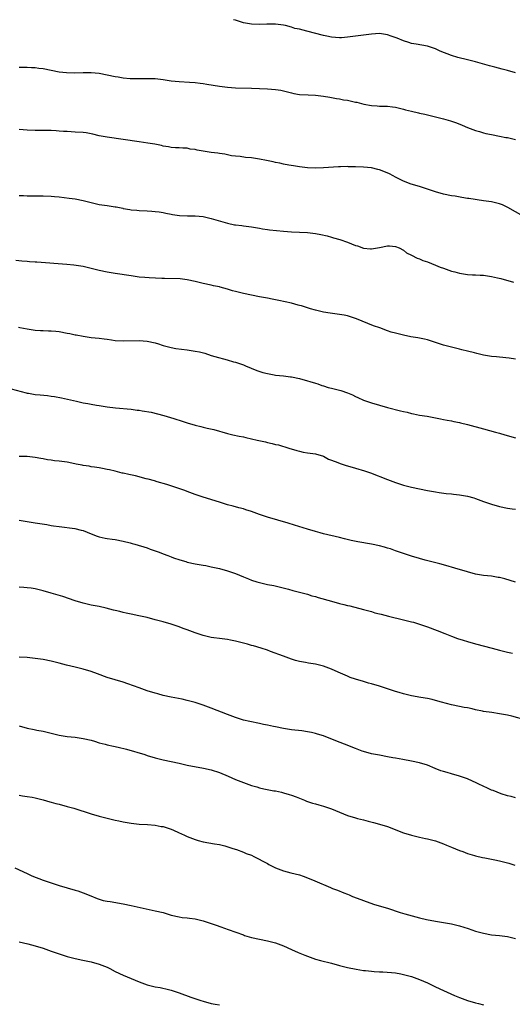
# Model space of a CAD drawing. Units: inches. Extents: x 2571000 to 2574000, y 1496329 to 1497000.
# Drawn here: x 2573023 to 2573146, y 1496754 to 1497000 of the extents above; entities that cross this region are included whole.
import ezdxf

# ---------------------------------------------------------------- set-up
doc = ezdxf.new("R2010")
doc.units = ezdxf.units.IN
doc.header["$MEASUREMENT"] = 0
doc.layers.add('LD25711494_10ft', color=81, linetype='Continuous')

msp = doc.modelspace()

# ---------------------------------------------------------------- linework, layer by layer
at = {"layer": 'LD25711494_10ft'}
for points, elevation in [([(2573147, 1496986.7), (2573145, 1496987.31), (2573143.65, 1496987.65), (2573141.85, 1496988.15), (2573140.47, 1496988.47), (2573137, 1496989.5), (2573135, 1496990.01), (2573132.58, 1496990.58), (2573131.02, 1496991.02), (2573128.16, 1496992.16), (2573127, 1496992.74), (2573126.24, 1496993), (2573125, 1496993.39), (2573123.62, 1496993.62), (2573122.15, 1496993.85), (2573121, 1496994.07), (2573120.31, 1496994.31), (2573119, 1496994.72), (2573117.41, 1496995.41), (2573115.9, 1496995.9), (2573115, 1496996.21), (2573113.55, 1496996.45), (2573113, 1496996.52), (2573111, 1496996.41), (2573105.68, 1496995.68), (2573105, 1496995.6), (2573103.49, 1496995.49), (2573103, 1496995.47), (2573101, 1496995.64), (2573099.89, 1496995.89), (2573099, 1496996.07), (2573094.84, 1496997.16), (2573093, 1496997.62), (2573091.84, 1496997.84), (2573091, 1496998.11), (2573089.49, 1496998.51), (2573089, 1496998.6), (2573087, 1496998.91), (2573085.12, 1496998.88), (2573084.9, 1496998.9), (2573083, 1496998.79), (2573081, 1496998.85), (2573079, 1496999.25), (2573077, 1496999.89), (2573076.55, 1497000)], 10040), ([(2573023, 1496988.15), (2573025, 1496988.15), (2573026.07, 1496988.07), (2573027, 1496988.06), (2573027.91, 1496987.91), (2573029, 1496987.79), (2573032.99, 1496986.99), (2573034.79, 1496986.79), (2573036.75, 1496986.75), (2573039, 1496986.82), (2573040.81, 1496986.81), (2573041, 1496986.81), (2573043, 1496986.61), (2573045, 1496986.26), (2573047, 1496985.85), (2573047.74, 1496985.74), (2573049, 1496985.49), (2573050.7, 1496985.3), (2573051, 1496985.28), (2573053, 1496985.27), (2573055, 1496985.33), (2573057, 1496985.29), (2573059, 1496985.04), (2573061, 1496984.74), (2573063, 1496984.54), (2573065.57, 1496984.43), (2573067, 1496984.35), (2573068.17, 1496984.17), (2573069, 1496984.08), (2573069.91, 1496983.91), (2573073, 1496983.4), (2573075, 1496983.14), (2573077, 1496983), (2573081, 1496982.86), (2573085, 1496982.7), (2573087, 1496982.57), (2573088.36, 1496982.36), (2573089, 1496982.24), (2573090.06, 1496981.94), (2573091, 1496981.71), (2573091.6, 1496981.6), (2573093, 1496981.3), (2573095.2, 1496981.2), (2573097, 1496981.17), (2573099, 1496980.93), (2573100.63, 1496980.63), (2573101, 1496980.59), (2573102.31, 1496980.31), (2573103, 1496980.25), (2573104.01, 1496980.01), (2573105, 1496979.87), (2573107, 1496979.42), (2573107.37, 1496979.37), (2573109.08, 1496978.92), (2573111, 1496978.55), (2573112.47, 1496978.47), (2573113, 1496978.4), (2573113.64, 1496978.36), (2573115, 1496978.37), (2573116.26, 1496978.26), (2573117, 1496978.15), (2573119, 1496977.67), (2573119.52, 1496977.52), (2573121, 1496977.14), (2573122.73, 1496976.73), (2573123, 1496976.68), (2573124.36, 1496976.36), (2573125, 1496976.23), (2573126.01, 1496975.99), (2573129, 1496975.22), (2573130.73, 1496974.73), (2573132.22, 1496974.22), (2573133.66, 1496973.66), (2573135, 1496973.09), (2573137, 1496972.32), (2573137.96, 1496972.04), (2573139, 1496971.73), (2573139.59, 1496971.59), (2573141, 1496971.3), (2573143, 1496970.93), (2573144.6, 1496970.6), (2573145, 1496970.54), (2573147, 1496970.07)], 10050), ([(2573148.93, 1496950.93), (2573145.12, 1496953.12), (2573143.74, 1496953.74), (2573143, 1496954.01), (2573141, 1496954.48), (2573139, 1496954.79), (2573135.3, 1496955.3), (2573135, 1496955.36), (2573133.59, 1496955.59), (2573131.9, 1496955.9), (2573131, 1496956.04), (2573129, 1496956.45), (2573127, 1496957), (2573123, 1496958.3), (2573120.94, 1496958.94), (2573119, 1496959.69), (2573117, 1496960.7), (2573116.46, 1496961), (2573115.5, 1496961.5), (2573114.1, 1496962.1), (2573113, 1496962.5), (2573112.61, 1496962.61), (2573111, 1496962.98), (2573109, 1496963.17), (2573107, 1496963.25), (2573105.27, 1496963.27), (2573105, 1496963.29), (2573103.24, 1496963.24), (2573102.76, 1496963.24), (2573099, 1496962.96), (2573097, 1496962.88), (2573095, 1496962.97), (2573093, 1496963.24), (2573091.51, 1496963.51), (2573090.33, 1496963.67), (2573089, 1496963.92), (2573088.12, 1496964.12), (2573087, 1496964.32), (2573086.47, 1496964.47), (2573084.82, 1496964.82), (2573083, 1496965.18), (2573081, 1496965.47), (2573079.54, 1496965.54), (2573078.18, 1496965.82), (2573077, 1496965.88), (2573076.03, 1496966.03), (2573075, 1496966.24), (2573074.39, 1496966.39), (2573073, 1496966.55), (2573072.63, 1496966.63), (2573071, 1496966.81), (2573067.42, 1496967.42), (2573067, 1496967.56), (2573065.68, 1496967.68), (2573065, 1496967.87), (2573063.9, 1496967.9), (2573063, 1496967.96), (2573062.03, 1496967.97), (2573061, 1496968.08), (2573060.28, 1496968.28), (2573059, 1496968.42), (2573058.56, 1496968.56), (2573056.88, 1496968.88), (2573055.16, 1496969.16), (2573053, 1496969.45), (2573049, 1496970.09), (2573045, 1496970.62), (2573043, 1496971.01), (2573041.4, 1496971.4), (2573041, 1496971.48), (2573039.71, 1496971.71), (2573039, 1496971.81), (2573037, 1496971.93), (2573035.96, 1496971.96), (2573035, 1496972.03), (2573034.07, 1496972.07), (2573033, 1496972.19), (2573032.23, 1496972.23), (2573031, 1496972.31), (2573029.7, 1496972.3), (2573028.33, 1496972.33), (2573027, 1496972.31), (2573025, 1496972.4), (2573023, 1496972.55)], 10060), ([(2573023, 1496956.05), (2573024.05, 1496956.05), (2573025, 1496956.02), (2573026.04, 1496956.04), (2573028.02, 1496956.02), (2573029, 1496955.99), (2573031, 1496955.88), (2573031.81, 1496955.81), (2573033, 1496955.71), (2573035.45, 1496955.45), (2573037, 1496955.24), (2573039, 1496954.85), (2573041, 1496954.32), (2573043, 1496953.86), (2573045, 1496953.56), (2573045.51, 1496953.51), (2573047, 1496953.26), (2573047.24, 1496953.24), (2573048.9, 1496952.9), (2573049, 1496952.87), (2573050.62, 1496952.62), (2573051, 1496952.51), (2573052.42, 1496952.42), (2573053, 1496952.34), (2573055, 1496952.27), (2573056.15, 1496952.15), (2573057, 1496952.11), (2573057.98, 1496952.02), (2573059, 1496951.84), (2573059.65, 1496951.65), (2573061, 1496951.43), (2573061.34, 1496951.34), (2573063.05, 1496951.05), (2573065.03, 1496950.97), (2573067, 1496951.04), (2573069, 1496950.87), (2573071, 1496950.37), (2573075, 1496949.15), (2573076.79, 1496948.79), (2573077, 1496948.73), (2573078.6, 1496948.6), (2573079, 1496948.51), (2573080.37, 1496948.37), (2573081, 1496948.27), (2573082.05, 1496948.05), (2573083, 1496947.92), (2573083.75, 1496947.75), (2573085, 1496947.59), (2573085.51, 1496947.51), (2573087.31, 1496947.31), (2573089, 1496947.17), (2573091.04, 1496947.04), (2573093, 1496946.96), (2573095, 1496946.86), (2573097, 1496946.63), (2573098.37, 1496946.37), (2573099.98, 1496945.98), (2573101, 1496945.68), (2573101.54, 1496945.54), (2573103.08, 1496945.08), (2573105, 1496944.4), (2573107, 1496943.62), (2573107.48, 1496943.48), (2573109, 1496942.96), (2573110.79, 1496942.79), (2573111, 1496942.75), (2573113, 1496943.06), (2573115, 1496943.49), (2573115.48, 1496943.48), (2573117, 1496943.38), (2573117.9, 1496943), (2573119, 1496942.41), (2573119.8, 1496941.8), (2573121, 1496941.15), (2573122.44, 1496940.44), (2573123, 1496940.25), (2573123.88, 1496939.88), (2573125, 1496939.5), (2573127, 1496938.7), (2573128.19, 1496938.19), (2573129, 1496937.9), (2573131, 1496937.22), (2573131.8, 1496937), (2573133, 1496936.7), (2573135, 1496936.39), (2573136.29, 1496936.29), (2573137, 1496936.27), (2573138.18, 1496936.18), (2573139, 1496936.16), (2573141, 1496935.88), (2573142.49, 1496935.51), (2573143.35, 1496935.35), (2573146.46, 1496934.46)], 10070), ([(2573147, 1496915.22), (2573145.44, 1496915.44), (2573143, 1496915.68), (2573142.22, 1496915.78), (2573141, 1496915.88), (2573140.01, 1496916.01), (2573139, 1496916.22), (2573137.37, 1496916.63), (2573136.75, 1496916.75), (2573135, 1496917.23), (2573133.56, 1496917.56), (2573133, 1496917.72), (2573131, 1496918.16), (2573130.34, 1496918.34), (2573129, 1496918.66), (2573126.51, 1496919.49), (2573125, 1496920.02), (2573124.23, 1496920.23), (2573123, 1496920.48), (2573122.56, 1496920.56), (2573120.81, 1496920.81), (2573119, 1496921.16), (2573117, 1496921.68), (2573115.97, 1496921.97), (2573115, 1496922.31), (2573113.12, 1496923), (2573111.54, 1496923.54), (2573107.29, 1496925.29), (2573105.79, 1496925.79), (2573105, 1496926), (2573104.17, 1496926.17), (2573103, 1496926.37), (2573100.68, 1496926.68), (2573099, 1496926.98), (2573097.36, 1496927.36), (2573097, 1496927.48), (2573095.77, 1496927.77), (2573095, 1496928.06), (2573093.5, 1496928.5), (2573093, 1496928.63), (2573092.72, 1496928.72), (2573091, 1496929.15), (2573087.87, 1496929.87), (2573087, 1496930.03), (2573086.2, 1496930.2), (2573085, 1496930.41), (2573084.51, 1496930.51), (2573083, 1496930.79), (2573081, 1496931.18), (2573079, 1496931.61), (2573077, 1496932.11), (2573076.3, 1496932.3), (2573075, 1496932.7), (2573073.18, 1496933.18), (2573073, 1496933.23), (2573071.52, 1496933.52), (2573071, 1496933.66), (2573069, 1496934.09), (2573068.3, 1496934.3), (2573067, 1496934.6), (2573065, 1496935.03), (2573063.23, 1496935.23), (2573059.33, 1496935.33), (2573058.62, 1496935.38), (2573055.5, 1496935.5), (2573054.38, 1496935.62), (2573053, 1496935.71), (2573051, 1496935.98), (2573047, 1496936.6), (2573045, 1496936.96), (2573043, 1496937.39), (2573041, 1496937.87), (2573039, 1496938.31), (2573038.42, 1496938.42), (2573036.68, 1496938.68), (2573034.86, 1496938.86), (2573027.41, 1496939.41), (2573027, 1496939.47), (2573025.53, 1496939.53), (2573025, 1496939.62), (2573023.65, 1496939.65), (2573022.16, 1496939.84)], 10080), ([(2573022.81, 1496923.19), (2573023.15, 1496923.15), (2573025, 1496922.76), (2573026.49, 1496922.49), (2573027, 1496922.41), (2573028.33, 1496922.33), (2573029, 1496922.32), (2573030.28, 1496922.28), (2573031, 1496922.3), (2573032.16, 1496922.16), (2573033, 1496922.09), (2573035, 1496921.7), (2573035.61, 1496921.61), (2573037, 1496921.3), (2573037.27, 1496921.27), (2573039, 1496920.95), (2573041, 1496920.65), (2573043, 1496920.42), (2573044.25, 1496920.25), (2573045, 1496920.18), (2573046.02, 1496920.02), (2573047, 1496919.9), (2573049, 1496919.77), (2573053, 1496919.88), (2573055, 1496919.72), (2573057, 1496919.25), (2573057.84, 1496919), (2573058.7, 1496918.7), (2573059, 1496918.62), (2573060.31, 1496918.31), (2573061, 1496918.1), (2573062.11, 1496917.89), (2573065, 1496917.53), (2573065.45, 1496917.45), (2573067, 1496917.23), (2573068.02, 1496917), (2573069.34, 1496916.66), (2573071, 1496916.15), (2573071.87, 1496915.87), (2573074.93, 1496915.07), (2573076.57, 1496914.57), (2573077, 1496914.46), (2573079, 1496913.78), (2573079.56, 1496913.56), (2573082.38, 1496912.38), (2573083.86, 1496911.86), (2573085, 1496911.58), (2573086.7, 1496911.3), (2573087, 1496911.24), (2573089, 1496911.03), (2573090.81, 1496910.81), (2573091, 1496910.79), (2573093, 1496910.37), (2573095, 1496909.82), (2573095.6, 1496909.6), (2573097, 1496909.19), (2573097.57, 1496909), (2573098.62, 1496908.62), (2573099, 1496908.53), (2573100.16, 1496908.16), (2573101, 1496907.98), (2573103.38, 1496907.38), (2573105, 1496906.8), (2573106.25, 1496906.25), (2573107, 1496905.89), (2573107.63, 1496905.63), (2573109, 1496904.98), (2573111, 1496904.26), (2573113, 1496903.67), (2573115, 1496903.14), (2573118.3, 1496902.3), (2573119, 1496902.1), (2573119.92, 1496901.92), (2573121, 1496901.62), (2573121.55, 1496901.55), (2573123, 1496901.24), (2573124.95, 1496900.95), (2573127, 1496900.58), (2573128.28, 1496900.28), (2573129, 1496900.17), (2573129.94, 1496899.94), (2573131, 1496899.78), (2573131.61, 1496899.61), (2573133, 1496899.35), (2573133.27, 1496899.27), (2573135, 1496898.87), (2573139, 1496897.79), (2573142.02, 1496897), (2573143, 1496896.71), (2573144.31, 1496896.31), (2573147, 1496895.58)], 10090), ([(2573021, 1496907.76), (2573024.77, 1496906.77), (2573025, 1496906.73), (2573025.3, 1496906.7), (2573027, 1496906.4), (2573028.26, 1496906.26), (2573030.09, 1496906.09), (2573031, 1496905.98), (2573031.85, 1496905.85), (2573033.54, 1496905.54), (2573037.31, 1496904.69), (2573039, 1496904.33), (2573040.12, 1496904.12), (2573041, 1496903.94), (2573042.29, 1496903.71), (2573043, 1496903.6), (2573045, 1496903.31), (2573047.07, 1496903.07), (2573051, 1496902.69), (2573052.5, 1496902.5), (2573053, 1496902.43), (2573053.71, 1496902.29), (2573055.94, 1496901.94), (2573057.57, 1496901.57), (2573059.14, 1496901.14), (2573061.65, 1496900.35), (2573063.69, 1496899.69), (2573065, 1496899.28), (2573067, 1496898.7), (2573068.36, 1496898.36), (2573069, 1496898.19), (2573069.98, 1496897.98), (2573071.59, 1496897.59), (2573075, 1496896.67), (2573076.34, 1496896.34), (2573077.98, 1496895.98), (2573079, 1496895.78), (2573079.62, 1496895.62), (2573081, 1496895.34), (2573082.44, 1496895), (2573084.53, 1496894.53), (2573085, 1496894.38), (2573086.16, 1496894.16), (2573087, 1496893.9), (2573087.76, 1496893.76), (2573090.38, 1496893), (2573092.36, 1496892.36), (2573093, 1496892.19), (2573093.98, 1496891.98), (2573095, 1496891.81), (2573095.73, 1496891.73), (2573097, 1496891.54), (2573099, 1496890.94), (2573100.24, 1496890.24), (2573101, 1496889.99), (2573102.62, 1496889.38), (2573103.15, 1496889.15), (2573104.66, 1496888.66), (2573105.59, 1496888.41), (2573107, 1496887.99), (2573109.29, 1496887.29), (2573110.77, 1496886.77), (2573115, 1496885.13), (2573117, 1496884.41), (2573119, 1496883.74), (2573121, 1496883.2), (2573123, 1496882.78), (2573125, 1496882.4), (2573127, 1496882.04), (2573127.9, 1496881.9), (2573129.65, 1496881.65), (2573131, 1496881.54), (2573131.48, 1496881.48), (2573133, 1496881.35), (2573135.01, 1496881.01), (2573136.56, 1496880.56), (2573137, 1496880.41), (2573139, 1496879.65), (2573140.96, 1496878.96), (2573143, 1496878.42), (2573145, 1496878.02), (2573146.16, 1496877.84), (2573147, 1496877.7)], 10100), ([(2573147, 1496859.46), (2573144.32, 1496860.32), (2573143, 1496860.63), (2573142.7, 1496860.7), (2573141, 1496860.96), (2573139, 1496861.19), (2573137, 1496861.53), (2573135, 1496862.04), (2573131.82, 1496863), (2573129.63, 1496863.63), (2573128.06, 1496864.06), (2573124.43, 1496865), (2573123, 1496865.4), (2573121, 1496866), (2573119, 1496866.66), (2573117, 1496867.34), (2573115.79, 1496867.79), (2573115, 1496868.01), (2573114.25, 1496868.25), (2573113, 1496868.58), (2573111, 1496869), (2573107.57, 1496869.57), (2573105.91, 1496869.91), (2573104.3, 1496870.3), (2573103, 1496870.63), (2573099, 1496871.57), (2573098.21, 1496871.79), (2573097, 1496872.14), (2573095, 1496872.77), (2573091.75, 1496873.75), (2573090.23, 1496874.22), (2573085, 1496875.77), (2573084.06, 1496876.06), (2573083, 1496876.42), (2573081, 1496877.14), (2573079.58, 1496877.58), (2573079, 1496877.79), (2573077.91, 1496878.09), (2573076.45, 1496878.45), (2573075, 1496878.84), (2573073, 1496879.45), (2573069, 1496880.72), (2573067, 1496881.38), (2573065, 1496882.11), (2573064.36, 1496882.36), (2573062.87, 1496882.87), (2573059.87, 1496883.87), (2573057.43, 1496884.57), (2573056.79, 1496884.79), (2573055.2, 1496885.2), (2573054.7, 1496885.3), (2573052.02, 1496886.02), (2573050.37, 1496886.37), (2573049, 1496886.69), (2573048.73, 1496886.73), (2573047, 1496887.19), (2573045.52, 1496887.52), (2573045, 1496887.68), (2573043.85, 1496887.85), (2573043, 1496888.04), (2573041.82, 1496888.19), (2573041, 1496888.3), (2573040.44, 1496888.44), (2573039, 1496888.63), (2573038.71, 1496888.71), (2573037.21, 1496889), (2573035.41, 1496889.41), (2573035, 1496889.48), (2573033, 1496889.76), (2573031.84, 1496889.84), (2573031, 1496889.96), (2573030.06, 1496890.06), (2573029, 1496890.27), (2573028.37, 1496890.37), (2573027, 1496890.66), (2573025, 1496890.89), (2573023, 1496890.9)], 10110), ([(2573023, 1496875), (2573027, 1496874.3), (2573029.87, 1496873.87), (2573031, 1496873.68), (2573031.6, 1496873.6), (2573033, 1496873.36), (2573036.87, 1496872.87), (2573038.5, 1496872.5), (2573039, 1496872.36), (2573041, 1496871.6), (2573042.5, 1496871), (2573043, 1496870.83), (2573044.47, 1496870.47), (2573045, 1496870.38), (2573046.21, 1496870.2), (2573047, 1496870.12), (2573049, 1496869.76), (2573050.69, 1496869.31), (2573051.19, 1496869.19), (2573051.86, 1496869), (2573055, 1496868.03), (2573055.75, 1496867.75), (2573057, 1496867.34), (2573057.97, 1496867), (2573059, 1496866.59), (2573060.12, 1496866.12), (2573061, 1496865.81), (2573061.58, 1496865.58), (2573063.09, 1496865.09), (2573064.62, 1496864.62), (2573065, 1496864.52), (2573067, 1496864.1), (2573069, 1496863.75), (2573069.62, 1496863.62), (2573071, 1496863.36), (2573073, 1496862.9), (2573075, 1496862.35), (2573077, 1496861.67), (2573079, 1496860.85), (2573080.29, 1496860.29), (2573081, 1496860.03), (2573082.41, 1496859.59), (2573083, 1496859.38), (2573085, 1496858.95), (2573086.65, 1496858.65), (2573090.25, 1496857.75), (2573091.4, 1496857.4), (2573093, 1496857.02), (2573095, 1496856.47), (2573096.12, 1496856.12), (2573097, 1496855.88), (2573097.67, 1496855.67), (2573101, 1496854.72), (2573103, 1496854.18), (2573104.11, 1496853.89), (2573105, 1496853.69), (2573105.58, 1496853.58), (2573109, 1496852.7), (2573111, 1496852.14), (2573111.87, 1496851.87), (2573113, 1496851.6), (2573113.46, 1496851.46), (2573115.27, 1496851), (2573119, 1496850.1), (2573121, 1496849.61), (2573121.47, 1496849.47), (2573123, 1496849.03), (2573125, 1496848.33), (2573127.41, 1496847.41), (2573129.36, 1496846.64), (2573131, 1496846.02), (2573132.54, 1496845.46), (2573133.91, 1496845), (2573135, 1496844.65), (2573137, 1496844.07), (2573141.15, 1496843), (2573143, 1496842.5), (2573145, 1496842), (2573146.22, 1496841.78)], 10120), ([(2573149.66, 1496825), (2573146.04, 1496826.04), (2573145, 1496826.26), (2573143.47, 1496826.53), (2573143, 1496826.63), (2573141.1, 1496826.9), (2573139, 1496827.22), (2573138.71, 1496827.29), (2573137, 1496827.63), (2573136.14, 1496827.86), (2573135, 1496828.08), (2573134.21, 1496828.21), (2573133, 1496828.47), (2573131, 1496828.86), (2573128.5, 1496829.5), (2573127, 1496829.94), (2573126.17, 1496830.17), (2573125, 1496830.42), (2573123.31, 1496830.69), (2573121, 1496831.09), (2573119, 1496831.59), (2573117.93, 1496831.93), (2573117, 1496832.2), (2573114.54, 1496833), (2573113, 1496833.53), (2573111, 1496834.11), (2573110.29, 1496834.29), (2573109, 1496834.65), (2573107, 1496835.24), (2573105.71, 1496835.71), (2573105, 1496835.98), (2573102.73, 1496837), (2573101, 1496837.73), (2573099, 1496838.49), (2573097, 1496839.05), (2573095.3, 1496839.3), (2573094.54, 1496839.46), (2573093, 1496839.66), (2573092.04, 1496839.96), (2573091, 1496840.22), (2573089.06, 1496841), (2573085.8, 1496842.2), (2573085, 1496842.48), (2573083.44, 1496843), (2573081.56, 1496843.56), (2573081, 1496843.71), (2573080, 1496844), (2573077, 1496844.77), (2573075.82, 1496845), (2573075, 1496845.14), (2573073, 1496845.4), (2573071.62, 1496845.62), (2573071, 1496845.7), (2573069, 1496846.18), (2573067, 1496846.84), (2573065, 1496847.57), (2573063.94, 1496847.94), (2573063, 1496848.3), (2573061, 1496849), (2573059, 1496849.57), (2573057, 1496850.12), (2573055, 1496850.63), (2573052.9, 1496851.1), (2573051, 1496851.49), (2573049.73, 1496851.73), (2573049, 1496851.93), (2573048.13, 1496852.13), (2573047, 1496852.4), (2573046.54, 1496852.54), (2573044.71, 1496853), (2573043, 1496853.38), (2573041, 1496853.79), (2573039, 1496854.26), (2573037, 1496854.85), (2573033.88, 1496855.88), (2573031, 1496856.77), (2573029, 1496857.37), (2573027.65, 1496857.65), (2573027, 1496857.83), (2573026.02, 1496857.98), (2573025, 1496858.08), (2573024.13, 1496858.13), (2573023, 1496858.24)], 10130), ([(2573147, 1496805.66), (2573145.93, 1496805.93), (2573145, 1496806.12), (2573143.38, 1496806.62), (2573142.39, 1496807), (2573141.43, 1496807.43), (2573141, 1496807.57), (2573140, 1496808), (2573137.86, 1496809), (2573137.3, 1496809.3), (2573135, 1496810.33), (2573133.02, 1496811.02), (2573131, 1496811.59), (2573129.92, 1496811.92), (2573129, 1496812.17), (2573128.38, 1496812.38), (2573126.93, 1496812.93), (2573125, 1496813.75), (2573123, 1496814.39), (2573121, 1496814.8), (2573118.82, 1496815.18), (2573117, 1496815.54), (2573116.36, 1496815.64), (2573115, 1496815.9), (2573113, 1496816.25), (2573111, 1496816.65), (2573109, 1496817.21), (2573108.68, 1496817.32), (2573107, 1496817.94), (2573104.29, 1496819), (2573102.12, 1496819.88), (2573099, 1496821.08), (2573097.52, 1496821.52), (2573097, 1496821.71), (2573096.06, 1496821.94), (2573095, 1496822.14), (2573093.65, 1496822.35), (2573091, 1496822.63), (2573089.07, 1496822.93), (2573087, 1496823.36), (2573086.56, 1496823.44), (2573085, 1496823.79), (2573084.03, 1496823.97), (2573083, 1496824.2), (2573080.66, 1496824.66), (2573079, 1496825.06), (2573077, 1496825.68), (2573075, 1496826.43), (2573071, 1496828.01), (2573069, 1496828.73), (2573067, 1496829.4), (2573065, 1496829.97), (2573063.74, 1496830.26), (2573061, 1496830.77), (2573059, 1496831.21), (2573057.61, 1496831.61), (2573057, 1496831.77), (2573055, 1496832.39), (2573053, 1496833.06), (2573050.13, 1496834.13), (2573049, 1496834.53), (2573045, 1496835.72), (2573042.59, 1496836.59), (2573041, 1496837.2), (2573039, 1496837.77), (2573037, 1496838.23), (2573034.8, 1496838.8), (2573033, 1496839.29), (2573031, 1496839.77), (2573029, 1496840.15), (2573027, 1496840.45), (2573025, 1496840.66), (2573023, 1496840.76)], 10140), ([(2573023, 1496823.62), (2573025, 1496823.01), (2573026.71, 1496822.71), (2573027.44, 1496822.56), (2573029, 1496822.28), (2573033, 1496821.3), (2573035, 1496820.96), (2573037, 1496820.74), (2573039, 1496820.46), (2573041, 1496819.99), (2573041.77, 1496819.77), (2573043, 1496819.38), (2573044.44, 1496819), (2573045, 1496818.86), (2573046.55, 1496818.56), (2573047.73, 1496818.27), (2573049.81, 1496817.81), (2573054.42, 1496816.42), (2573055, 1496816.2), (2573057, 1496815.59), (2573059, 1496815.13), (2573061, 1496814.72), (2573063, 1496814.24), (2573063.96, 1496814.04), (2573065, 1496813.79), (2573069.07, 1496813.07), (2573071, 1496812.65), (2573073, 1496811.99), (2573075.18, 1496811), (2573077, 1496810.2), (2573079, 1496809.43), (2573081, 1496808.73), (2573082.35, 1496808.35), (2573083, 1496808.14), (2573084.12, 1496807.88), (2573086.6, 1496807.4), (2573087, 1496807.34), (2573088.57, 1496807), (2573089, 1496806.9), (2573090.48, 1496806.48), (2573091, 1496806.29), (2573092.16, 1496805.84), (2573094.24, 1496805), (2573094.79, 1496804.79), (2573096.31, 1496804.31), (2573097, 1496804.12), (2573097.85, 1496803.85), (2573099, 1496803.56), (2573101, 1496802.87), (2573103, 1496802.03), (2573105, 1496801.24), (2573107, 1496800.61), (2573107.54, 1496800.46), (2573109, 1496800.1), (2573110.22, 1496799.78), (2573111.5, 1496799.5), (2573113.05, 1496799.05), (2573115, 1496798.42), (2573119, 1496796.92), (2573121, 1496796.28), (2573121.99, 1496796.01), (2573123, 1496795.79), (2573124.51, 1496795.49), (2573125, 1496795.41), (2573127, 1496794.89), (2573129, 1496794.13), (2573129.78, 1496793.78), (2573131, 1496793.29), (2573133, 1496792.46), (2573133.82, 1496792.18), (2573135, 1496791.72), (2573136.78, 1496791.22), (2573137, 1496791.15), (2573138.74, 1496790.74), (2573139.35, 1496790.65), (2573141.83, 1496790.17), (2573143, 1496789.91), (2573145.29, 1496789.29), (2573146.82, 1496788.82)], 10150), ([(2573023, 1496806.27), (2573023.84, 1496806.16), (2573025, 1496805.99), (2573026.24, 1496805.76), (2573027, 1496805.61), (2573029, 1496805.11), (2573030.62, 1496804.62), (2573031, 1496804.54), (2573032.19, 1496804.19), (2573033, 1496804), (2573035, 1496803.47), (2573036.62, 1496803), (2573041, 1496801.63), (2573043, 1496801.04), (2573045.61, 1496800.39), (2573047, 1496800.08), (2573047.9, 1496799.9), (2573049, 1496799.64), (2573051, 1496799.26), (2573053, 1496799.03), (2573055.07, 1496798.93), (2573057, 1496798.79), (2573058.48, 1496798.48), (2573059, 1496798.42), (2573061, 1496797.76), (2573061.55, 1496797.55), (2573062.78, 1496797), (2573064.3, 1496796.3), (2573065, 1496795.95), (2573067, 1496795.18), (2573067.72, 1496795), (2573069, 1496794.64), (2573070.4, 1496794.39), (2573071.83, 1496794.17), (2573073, 1496793.95), (2573074.39, 1496793.61), (2573076.38, 1496793), (2573077.32, 1496792.68), (2573079, 1496792.04), (2573079.72, 1496791.72), (2573081, 1496791.26), (2573081.58, 1496791), (2573085, 1496789.18), (2573085.38, 1496789), (2573087, 1496788.16), (2573089, 1496787.38), (2573090.89, 1496786.89), (2573093, 1496786.38), (2573093.96, 1496786.04), (2573095, 1496785.66), (2573096.85, 1496784.85), (2573100.8, 1496783.2), (2573101.3, 1496783), (2573102.54, 1496782.54), (2573104.13, 1496781.87), (2573105, 1496781.53), (2573105.4, 1496781.4), (2573106.28, 1496781), (2573107.46, 1496780.54), (2573110.62, 1496779.38), (2573111.73, 1496779), (2573115, 1496778.02), (2573118.18, 1496777), (2573119.36, 1496776.64), (2573122.13, 1496775.87), (2573123, 1496775.65), (2573124.74, 1496775.26), (2573127, 1496774.83), (2573131, 1496774.13), (2573133, 1496773.67), (2573135.2, 1496773), (2573137, 1496772.35), (2573138.04, 1496772.04), (2573139, 1496771.79), (2573141, 1496771.44), (2573143, 1496771.25), (2573145, 1496771.01), (2573147, 1496770.48)], 10160), ([(2573021.9, 1496788.1), (2573025, 1496786.71), (2573026.15, 1496786.15), (2573029, 1496785.06), (2573031, 1496784.38), (2573033, 1496783.74), (2573035, 1496783.14), (2573037, 1496782.59), (2573037.63, 1496782.37), (2573039, 1496781.93), (2573040.89, 1496781.11), (2573042.5, 1496780.5), (2573043, 1496780.28), (2573043.99, 1496780.01), (2573045, 1496779.78), (2573045.7, 1496779.7), (2573049, 1496779.12), (2573051, 1496778.73), (2573057, 1496777.43), (2573058.95, 1496776.95), (2573061, 1496776.34), (2573063, 1496775.86), (2573063.75, 1496775.75), (2573065, 1496775.64), (2573065.56, 1496775.56), (2573067, 1496775.41), (2573069, 1496774.92), (2573071, 1496774.2), (2573072.21, 1496773.79), (2573073.37, 1496773.37), (2573075.24, 1496772.76), (2573079, 1496771.36), (2573079.27, 1496771.27), (2573081, 1496770.75), (2573083, 1496770.32), (2573085, 1496769.92), (2573087, 1496769.37), (2573089, 1496768.61), (2573091, 1496767.76), (2573092.68, 1496767), (2573094.35, 1496766.35), (2573095, 1496766.06), (2573097, 1496765.36), (2573098.3, 1496765), (2573101, 1496764.32), (2573103, 1496763.77), (2573105, 1496763.25), (2573107.2, 1496762.8), (2573109, 1496762.52), (2573109.54, 1496762.46), (2573111, 1496762.31), (2573111.72, 1496762.28), (2573113, 1496762.19), (2573113.83, 1496762.17), (2573115.98, 1496762.02), (2573117, 1496761.88), (2573118.33, 1496761.67), (2573119, 1496761.52), (2573120.99, 1496761), (2573123, 1496760.25), (2573125, 1496759.39), (2573125.86, 1496759), (2573127, 1496758.4), (2573129, 1496757.47), (2573131.74, 1496756.26), (2573133, 1496755.72), (2573135, 1496754.99), (2573137, 1496754.45), (2573137.72, 1496754.28), (2573139, 1496753.94)], 10170), ([(2573023, 1496769.68), (2573025.17, 1496769.17), (2573027, 1496768.68), (2573029, 1496768.06), (2573031, 1496767.36), (2573033, 1496766.62), (2573035, 1496765.99), (2573036.31, 1496765.69), (2573037, 1496765.51), (2573038.89, 1496765.11), (2573041, 1496764.63), (2573043, 1496764.05), (2573045, 1496763.29), (2573045.63, 1496763), (2573047, 1496762.28), (2573049, 1496761.32), (2573053, 1496759.64), (2573055, 1496758.91), (2573057, 1496758.44), (2573058.23, 1496758.23), (2573060.28, 1496757.72), (2573061, 1496757.57), (2573061.44, 1496757.44), (2573062.94, 1496756.94), (2573065.87, 1496755.87), (2573068.38, 1496755), (2573069, 1496754.8), (2573071, 1496754.27), (2573071.93, 1496754.07), (2573073, 1496753.89)], 10180)]:
    msp.add_lwpolyline(points, dxfattribs=dict(at, elevation=elevation))

doc.saveas('drawing.dxf')
